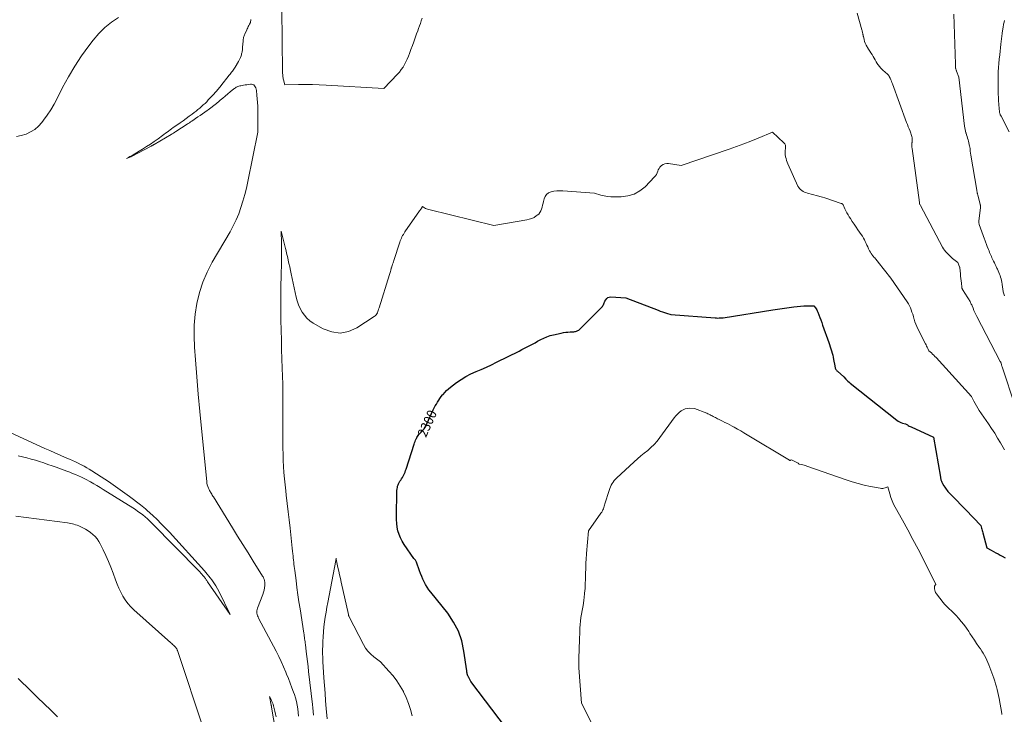
# Model space of a CAD drawing. Units: feet. Extents: x 1199172 to 1204172, y 7076370 to 7083870.
# Drawn here: x 1201140 to 1202154, y 7079263 to 7079979 of the extents above; entities that cross this region are included whole.
import ezdxf
from ezdxf.enums import TextEntityAlignment as Align

# ---------------------------------------------------------------- set-up
doc = ezdxf.new("R2010")
doc.units = ezdxf.units.FT
doc.header["$MEASUREMENT"] = 0
doc.layers.add('Level 44', color=7, linetype='Continuous', lineweight=0)
doc.layers.add('Level 45', color=7, linetype='Continuous', lineweight=0)
doc.styles.add('Style-ENGINEERING', font='ENGINEERING.shx')

msp = doc.modelspace()

# ---------------------------------------------------------------- linework, layer by layer
at = {"layer": 'Level 44', "color": 32, "linetype": 'Continuous', "lineweight": 30, "elevation": 2300, "flags": 128}
msp.add_lwpolyline([(1201641.21, 7079248.98), (1201604.56, 7079297.25), (1201602.57, 7079301.22), (1201602.34, 7079301.67), (1201602.11, 7079302.11), (1201601.87, 7079302.55), (1201601.63, 7079302.99), (1201601.4, 7079303.43), (1201601.21, 7079303.89), (1201601.07, 7079304.36), (1201600.96, 7079304.85), (1201600.87, 7079305.29), (1201600.75, 7079306.01), (1201600.63, 7079306.73), (1201600.52, 7079307.45), (1201600.41, 7079308.17), (1201597.56, 7079328.53), (1201595.2, 7079339.07), (1201591.78, 7079349.16), (1201586.79, 7079358.57), (1201580.75, 7079367.53), (1201563.29, 7079389.36), (1201561.42, 7079391.86), (1201559.66, 7079394.44), (1201558.08, 7079397.13), (1201556.62, 7079399.89), (1201555.29, 7079402.73), (1201554.03, 7079405.6), (1201552.87, 7079408.51), (1201551.78, 7079411.45), (1201548.65, 7079420.37), (1201548.35, 7079421.1), (1201547.99, 7079421.79), (1201547.54, 7079422.42), (1201547.04, 7079423.03), (1201545.96, 7079424.19), (1201535.86, 7079438.45), (1201533.8, 7079441.76), (1201532.01, 7079445.18), (1201530.63, 7079448.79), (1201529.52, 7079452.52), (1201528.77, 7079456.36), (1201528.22, 7079460.22), (1201527.96, 7079464.11), (1201527.89, 7079468.02), (1201528.4, 7079492.85), (1201528.49, 7079494.27), (1201528.64, 7079495.68), (1201528.91, 7079497.08), (1201529.24, 7079498.46), (1201529.7, 7079499.81), (1201530.23, 7079501.12), (1201530.89, 7079502.37), (1201531.63, 7079503.58), (1201532.48, 7079504.83), (1201533.33, 7079506.15), (1201534.15, 7079507.5), (1201534.91, 7079508.87), (1201535.64, 7079510.27), (1201536.3, 7079511.7), (1201536.92, 7079513.15), (1201537.48, 7079514.62), (1201537.99, 7079516.11), (1201546.24, 7079541.74), (1201546.71, 7079543.13), (1201547.21, 7079544.51), (1201547.74, 7079545.88), (1201548.29, 7079547.24), (1201548.5, 7079547.73), (1201549.03, 7079548.8), (1201549.61, 7079549.83), (1201550.3, 7079550.81), (1201551.06, 7079551.73), (1201551.86, 7079552.63), (1201552.67, 7079553.52), (1201553.48, 7079554.41), (1201554.29, 7079555.3), (1201555.25, 7079556.35), (1201556.46, 7079557.82), (1201557.58, 7079559.35), (1201558.54, 7079560.98), (1201559.41, 7079562.67), (1201565.95, 7079577.13), (1201566.93, 7079579.2), (1201567.97, 7079581.25), (1201569.08, 7079583.25), (1201570.24, 7079585.23), (1201571.48, 7079587.16), (1201572.77, 7079589.05), (1201574.15, 7079590.88), (1201575.58, 7079592.67), (1201576.03, 7079593.2), (1201577.79, 7079595.16), (1201579.63, 7079597.04), (1201581.59, 7079598.8), (1201583.63, 7079600.47), (1201589.91, 7079605.3), (1201594.65, 7079608.64), (1201599.54, 7079611.7), (1201604.67, 7079614.36), (1201609.95, 7079616.74), (1201615.33, 7079618.98), (1201620.67, 7079621.29), (1201625.95, 7079623.74), (1201631.19, 7079626.26), (1201654.48, 7079637.82), (1201657.23, 7079639.3), (1201658.61, 7079640.04), (1201659.99, 7079640.77), (1201661.37, 7079641.5), (1201662.76, 7079642.23), (1201665.38, 7079643.61), (1201668.07, 7079645.03), (1201670.76, 7079646.46), (1201673.44, 7079647.91), (1201676.11, 7079649.38), (1201676.82, 7079649.77), (1201679.89, 7079651.3), (1201683.03, 7079652.64), (1201686.28, 7079653.72), (1201689.59, 7079654.62), (1201697.74, 7079656.46), (1201700.03, 7079656.91), (1201702.33, 7079657.27), (1201704.65, 7079657.49), (1201706.98, 7079657.62), (1201709.86, 7079657.7), (1201710.75, 7079657.76), (1201711.64, 7079657.86), (1201712.51, 7079658.03), (1201713.38, 7079658.25), (1201714.2, 7079658.56), (1201714.99, 7079658.94), (1201715.7, 7079659.44), (1201716.37, 7079660.01), (1201738.91, 7079682.31), (1201739.57, 7079683.05), (1201740.17, 7079683.83), (1201740.67, 7079684.67), (1201741.11, 7079685.56), (1201741.5, 7079686.48), (1201741.91, 7079687.39), (1201742.34, 7079688.29), (1201742.78, 7079689.19), (1201743.54, 7079690.7), (1201744.55, 7079692.02), (1201745.75, 7079693.02), (1201747.22, 7079693.53), (1201748.88, 7079693.71), (1201764.24, 7079692.54), (1201797.68, 7079679.88), (1201799.78, 7079679.11), (1201801.89, 7079678.36), (1201804.02, 7079677.67), (1201806.15, 7079677), (1201810.44, 7079675.7), (1201856.4, 7079672.04), (1201857.77, 7079671.96), (1201859.15, 7079671.92), (1201860.52, 7079671.95), (1201861.89, 7079672.03), (1201864.63, 7079672.24), (1201915.8, 7079680.26), (1201920.53, 7079680.99), (1201925.26, 7079681.71), (1201930, 7079682.41), (1201934.74, 7079683.09), (1201937.39, 7079683.47), (1201940.81, 7079683.89), (1201944.23, 7079684.2), (1201947.66, 7079684.38), (1201951.1, 7079684.46), (1201957.99, 7079684.47), (1201959.5, 7079682.46), (1201960.2, 7079681.42), (1201960.85, 7079680.36), (1201961.41, 7079679.24), (1201961.91, 7079678.1), (1201963.02, 7079675.21), (1201964.02, 7079672.59), (1201965.01, 7079669.96), (1201965.98, 7079667.32), (1201966.93, 7079664.69), (1201973.36, 7079646.67), (1201974.11, 7079644.52), (1201974.84, 7079642.36), (1201975.54, 7079640.2), (1201976.21, 7079638.02), (1201976.83, 7079635.83), (1201977.39, 7079633.63), (1201977.87, 7079631.41), (1201978.28, 7079629.18), (1201979.36, 7079622.73), (1201979.53, 7079621.94), (1201979.73, 7079621.15), (1201979.99, 7079620.38), (1201980.29, 7079619.63), (1201980.67, 7079618.91), (1201981.1, 7079618.24), (1201981.61, 7079617.62), (1201982.18, 7079617.05), (1201988.71, 7079611.25), (1201990.87, 7079609.02), (1201991.96, 7079607.92), (1201993.09, 7079606.86), (1201994.25, 7079605.84), (1201995.45, 7079604.85), (1202043.47, 7079566.51), (1202044.79, 7079565.58), (1202046.17, 7079564.77), (1202047.65, 7079564.14), (1202049.18, 7079563.62), (1202052.34, 7079562.77), (1202054.26, 7079561.64), (1202055.23, 7079561.09), (1202056.21, 7079560.56), (1202057.21, 7079560.06), (1202058.21, 7079559.58), (1202081.17, 7079548.99), (1202088.25, 7079507.85), (1202088.41, 7079506.99), (1202088.6, 7079506.14), (1202088.82, 7079505.29), (1202089.06, 7079504.45), (1202089.34, 7079503.62), (1202089.67, 7079502.82), (1202090.05, 7079502.04), (1202090.47, 7079501.27), (1202091.94, 7079498.84), (1202092.69, 7079497.65), (1202093.47, 7079496.48), (1202094.31, 7079495.34), (1202095.17, 7079494.23), (1202096.08, 7079493.15), (1202097.01, 7079492.09), (1202097.97, 7079491.06), (1202098.95, 7079490.04), (1202102.88, 7079486.1), (1202105.83, 7079483.12), (1202108.77, 7079480.13), (1202111.69, 7079477.11), (1202114.59, 7079474.09), (1202129.98, 7079457.94), (1202130.72, 7079455.45), (1202131.08, 7079454.21), (1202131.43, 7079452.96), (1202131.77, 7079451.71), (1202132.09, 7079450.45), (1202136, 7079435.18), (1202140.62, 7079432.54), (1202142.94, 7079431.23), (1202145.27, 7079429.95), (1202147.61, 7079428.7), (1202149.97, 7079427.47), (1202151.84, 7079426.5), (1202155.06, 7079424.69)], dxfattribs=at)
at = {"layer": 'Level 45', "color": 32, "linetype": 'Continuous', "lineweight": 0, "flags": 128}
for points, elevation in [([(1201409.89, 7079990.14), (1201410.7, 7079925.65), (1201410.73, 7079924.78), (1201410.76, 7079923.92), (1201410.82, 7079923.05), (1201410.89, 7079922.18), (1201410.93, 7079921.7), (1201411.06, 7079920.6), (1201411.23, 7079919.51), (1201411.44, 7079918.42), (1201411.69, 7079917.34), (1201412.97, 7079912.3), (1201427.18, 7079912.52), (1201434.29, 7079912.56), (1201441.39, 7079912.49), (1201448.49, 7079912.27), (1201455.59, 7079911.95), (1201514.84, 7079908.6), (1201528.97, 7079923.13), (1201531.06, 7079925.46), (1201533.01, 7079927.89), (1201534.76, 7079930.46), (1201536.38, 7079933.14), (1201537.82, 7079935.92), (1201539.17, 7079938.75), (1201540.39, 7079941.63), (1201541.51, 7079944.56), (1201542.96, 7079948.61), (1201544.41, 7079952.67), (1201545.87, 7079956.73), (1201547.33, 7079960.8), (1201548.8, 7079964.86), (1201549.86, 7079967.78), (1201550.8, 7079970.38), (1201551.73, 7079972.98), (1201552.64, 7079975.59), (1201553.55, 7079978.2), (1201554.47, 7079980.81)], 2296), ([(1202002.46, 7079986.02), (1202007.4, 7079968.94), (1202007.62, 7079968.17), (1202007.82, 7079967.4), (1202008.01, 7079966.63), (1202008.19, 7079965.85), (1202008.37, 7079965.05), (1202008.45, 7079964.67), (1202008.52, 7079964.29), (1202008.57, 7079963.9), (1202008.62, 7079963.52), (1202008.67, 7079963.13), (1202008.72, 7079962.75), (1202008.8, 7079962.37), (1202008.89, 7079961.99), (1202009.68, 7079958.84), (1202010.25, 7079956.93), (1202010.94, 7079955.07), (1202011.79, 7079953.27), (1202012.76, 7079951.52), (1202013.24, 7079950.74), (1202014.37, 7079948.91), (1202015.52, 7079947.08), (1202016.69, 7079945.26), (1202017.87, 7079943.45), (1202017.91, 7079943.4), (1202019.06, 7079941.61), (1202020.17, 7079939.8), (1202021.23, 7079937.96), (1202022.27, 7079936.1), (1202023.22, 7079934.33), (1202023.78, 7079933.36), (1202024.39, 7079932.42), (1202025.05, 7079931.53), (1202025.76, 7079930.66), (1202026.52, 7079929.83), (1202027.3, 7079929.02), (1202028.11, 7079928.25), (1202028.94, 7079927.5), (1202033.81, 7079923.3), (1202034.52, 7079922.55), (1202034.85, 7079922.17), (1202035.16, 7079921.76), (1202035.42, 7079921.33), (1202035.65, 7079920.87), (1202036.52, 7079918.96), (1202037.14, 7079917.52), (1202037.75, 7079916.08), (1202038.33, 7079914.63), (1202038.88, 7079913.17), (1202053.51, 7079873.44), (1202054.35, 7079871.2), (1202055.21, 7079868.97), (1202056.09, 7079866.75), (1202056.99, 7079864.53), (1202057.88, 7079862.36), (1202058.29, 7079861.22), (1202058.63, 7079860.06), (1202058.87, 7079858.88), (1202059.03, 7079857.68), (1202059.11, 7079856.46), (1202059.14, 7079855.24), (1202059.11, 7079854.03), (1202059.04, 7079852.81), (1202059, 7079852.32), (1202058.91, 7079850.86), (1202058.9, 7079849.4), (1202058.98, 7079847.95), (1202059.13, 7079846.49), (1202066.57, 7079791.08), (1202066.59, 7079790.92), (1202066.62, 7079790.75), (1202066.65, 7079790.59), (1202066.68, 7079790.43), (1202066.71, 7079790.32), (1202066.73, 7079790.21), (1202066.75, 7079790.11), (1202066.78, 7079790), (1202066.8, 7079789.9), (1202066.82, 7079789.82), (1202066.83, 7079789.75), (1202066.84, 7079789.69), (1202066.85, 7079789.62), (1202066.86, 7079789.55), (1202066.86, 7079789.46), (1202066.86, 7079789.44), (1202066.87, 7079789.41), (1202066.87, 7079789.39), (1202066.88, 7079789.36), (1202066.91, 7079789.27), (1202066.92, 7079789.24), (1202066.93, 7079789.22), (1202066.94, 7079789.2), (1202066.95, 7079789.18), (1202067.83, 7079787.92), (1202090.5, 7079745.08), (1202091.49, 7079743.37), (1202092.57, 7079741.73), (1202093.78, 7079740.17), (1202095.07, 7079738.68), (1202096.46, 7079737.26), (1202097.88, 7079735.88), (1202099.36, 7079734.57), (1202100.88, 7079733.29), (1202106.23, 7079728.98), (1202107.97, 7079724.71), (1202108.01, 7079724.59), (1202108.06, 7079724.46), (1202108.1, 7079724.34), (1202108.13, 7079724.21), (1202108.16, 7079724.08), (1202108.19, 7079723.95), (1202108.21, 7079723.82), (1202108.23, 7079723.69), (1202108.88, 7079717.56), (1202109.13, 7079715.1), (1202109.39, 7079712.64), (1202109.65, 7079710.18), (1202109.9, 7079707.72), (1202110.33, 7079703.61), (1202110.39, 7079703.21), (1202110.47, 7079702.82), (1202110.59, 7079702.44), (1202110.73, 7079702.06), (1202110.9, 7079701.69), (1202111.08, 7079701.33), (1202111.28, 7079700.98), (1202111.5, 7079700.64), (1202111.63, 7079700.44), (1202111.92, 7079700.01), (1202112.21, 7079699.57), (1202112.49, 7079699.13), (1202112.77, 7079698.68), (1202117.27, 7079691.55), (1202117.79, 7079690.7), (1202118.29, 7079689.83), (1202118.76, 7079688.95), (1202119.21, 7079688.06), (1202119.64, 7079687.16), (1202120.07, 7079686.25), (1202120.47, 7079685.34), (1202120.87, 7079684.42), (1202121.92, 7079681.95), (1202122.86, 7079679.81), (1202123.83, 7079677.68), (1202124.85, 7079675.58), (1202125.9, 7079673.49), (1202149.87, 7079627.25), (1202149.88, 7079627.24), (1202149.89, 7079627.22), (1202149.9, 7079627.2), (1202149.91, 7079627.18), (1202149.98, 7079627.08), (1202150.36, 7079626.41), (1202150.45, 7079626.24), (1202150.53, 7079626.07), (1202150.6, 7079625.9), (1202150.66, 7079625.72), (1202150.71, 7079625.55), (1202150.76, 7079625.37), (1202150.81, 7079625.19), (1202150.85, 7079625), (1202151.06, 7079624.08), (1202151.22, 7079623.43), (1202151.39, 7079622.79), (1202151.58, 7079622.16), (1202151.78, 7079621.53), (1202165.3, 7079581.21)], 2296), ([(1202101.96, 7079985.05), (1202103.79, 7079933.38), (1202103.8, 7079933.01), (1202103.81, 7079932.64), (1202103.82, 7079932.28), (1202103.82, 7079931.91), (1202103.83, 7079931.54), (1202103.83, 7079931.18), (1202103.84, 7079930.81), (1202103.85, 7079930.45), (1202103.86, 7079929.78), (1202103.87, 7079929.61), (1202103.89, 7079929.44), (1202103.92, 7079929.27), (1202103.95, 7079929.11), (1202103.99, 7079928.94), (1202104.04, 7079928.78), (1202104.09, 7079928.62), (1202104.15, 7079928.46), (1202104.45, 7079927.65), (1202104.5, 7079927.52), (1202104.56, 7079927.38), (1202104.62, 7079927.25), (1202104.67, 7079927.11), (1202104.72, 7079927), (1202104.76, 7079926.92), (1202104.8, 7079926.84), (1202104.83, 7079926.77), (1202104.87, 7079926.69), (1202104.9, 7079926.61), (1202104.94, 7079926.53), (1202104.97, 7079926.45), (1202105, 7079926.37), (1202107.42, 7079920.15), (1202113.1, 7079869.8), (1202113.36, 7079867.98), (1202113.69, 7079866.17), (1202114.12, 7079864.39), (1202114.62, 7079862.61), (1202114.66, 7079862.46), (1202115.19, 7079860.78), (1202115.72, 7079859.09), (1202116.25, 7079857.41), (1202116.79, 7079855.73), (1202117.28, 7079854.04), (1202117.71, 7079852.33), (1202118.06, 7079850.61), (1202118.36, 7079848.87), (1202118.45, 7079848.2), (1202118.76, 7079846.12), (1202119.07, 7079844.05), (1202119.39, 7079841.97), (1202119.73, 7079839.89), (1202125.66, 7079803.71), (1202125.76, 7079803.13), (1202125.86, 7079802.55), (1202125.97, 7079801.98), (1202126.08, 7079801.4), (1202126.16, 7079800.98), (1202126.24, 7079800.62), (1202126.33, 7079800.25), (1202126.45, 7079799.9), (1202126.57, 7079799.54), (1202126.83, 7079798.84), (1202129.32, 7079788.75), (1202129.37, 7079788.55), (1202129.42, 7079788.35), (1202129.47, 7079788.15), (1202129.52, 7079787.95), (1202129.56, 7079787.74), (1202129.6, 7079787.54), (1202129.63, 7079787.33), (1202129.65, 7079787.12), (1202129.66, 7079786.91), (1202129.67, 7079786.6), (1202129.67, 7079786.28), (1202129.65, 7079785.97), (1202129.62, 7079785.66), (1202127.9, 7079771.67), (1202127.87, 7079771.25), (1202127.85, 7079770.82), (1202127.87, 7079770.39), (1202127.92, 7079769.96), (1202127.99, 7079769.53), (1202128.08, 7079769.11), (1202128.19, 7079768.7), (1202128.33, 7079768.29), (1202133.74, 7079753.3), (1202134.09, 7079752.35), (1202134.44, 7079751.4), (1202134.8, 7079750.45), (1202135.15, 7079749.5), (1202135.52, 7079748.56), (1202135.88, 7079747.61), (1202136.24, 7079746.66), (1202136.6, 7079745.72), (1202137.86, 7079742.43), (1202138.42, 7079740.99), (1202138.99, 7079739.56), (1202139.57, 7079738.13), (1202140.16, 7079736.71), (1202140.77, 7079735.29), (1202141.4, 7079733.89), (1202142.05, 7079732.49), (1202142.72, 7079731.1), (1202143.08, 7079730.38), (1202143.93, 7079728.64), (1202144.79, 7079726.9), (1202145.63, 7079725.15), (1202146.48, 7079723.4), (1202147.11, 7079722.09), (1202147.84, 7079720.48), (1202148.54, 7079718.87), (1202149.18, 7079717.23), (1202149.78, 7079715.57), (1202150.32, 7079713.89), (1202150.79, 7079712.2), (1202151.19, 7079710.48), (1202151.53, 7079708.76), (1202151.84, 7079706.93), (1202152.02, 7079705.76), (1202152.19, 7079704.59), (1202152.33, 7079703.41), (1202152.45, 7079702.23), (1202152.47, 7079702.04), (1202152.59, 7079700.96), (1202152.75, 7079699.88), (1202152.95, 7079698.82), (1202153.18, 7079697.75), (1202153.48, 7079696.71), (1202153.84, 7079695.69), (1202154.27, 7079694.69)], 2294), ([(1201136.53, 7079858.99), (1201141.56, 7079860.04), (1201146.54, 7079861.52), (1201151.2, 7079863.7), (1201155.51, 7079866.34), (1201159.31, 7079869.68), (1201162.77, 7079873.48), (1201164.49, 7079875.73), (1201168.38, 7079881.12), (1201172.05, 7079886.65), (1201175.41, 7079892.38), (1201178.55, 7079898.24), (1201184.14, 7079909.37), (1201190.15, 7079920.55), (1201196.56, 7079931.47), (1201203.58, 7079942.02), (1201211.01, 7079952.31), (1201215.58, 7079958.28), (1201221.37, 7079965.02), (1201227.6, 7079971.26), (1201234.48, 7079976.77), (1201241.81, 7079981.79)], 2294), ([(1201427.16, 7079261.46), (1201426.87, 7079265.3), (1201426.47, 7079269.12), (1201425.86, 7079272.92), (1201425.08, 7079276.67), (1201424.05, 7079280.36), (1201422.86, 7079284.01), (1201422.07, 7079286.2), (1201420.32, 7079290.9), (1201418.55, 7079295.59), (1201416.73, 7079300.26), (1201414.87, 7079304.92), (1201414.12, 7079306.76), (1201411.78, 7079312.29), (1201409.34, 7079317.77), (1201406.73, 7079323.17), (1201404.01, 7079328.52), (1201386.02, 7079362.68), (1201385.46, 7079363.87), (1201384.98, 7079365.09), (1201384.62, 7079366.35), (1201384.33, 7079367.64), (1201384.22, 7079368.94), (1201384.24, 7079370.22), (1201384.47, 7079371.48), (1201384.85, 7079372.73), (1201390.43, 7079387.01), (1201391.16, 7079389.22), (1201391.74, 7079391.46), (1201392.08, 7079393.75), (1201392.26, 7079396.08), (1201392.34, 7079398.9), (1201392.31, 7079399.83), (1201392.22, 7079400.74), (1201392.03, 7079401.64), (1201391.78, 7079402.53), (1201391.44, 7079403.4), (1201391.07, 7079404.25), (1201390.64, 7079405.07), (1201390.18, 7079405.88), (1201380.45, 7079421.42), (1201375.1, 7079429.98), (1201369.76, 7079438.56), (1201364.44, 7079447.14), (1201359.13, 7079455.73), (1201339.54, 7079487.49), (1201338.95, 7079488.44), (1201338.35, 7079489.4), (1201337.75, 7079490.35), (1201337.15, 7079491.3), (1201336.56, 7079492.25), (1201336, 7079493.22), (1201335.49, 7079494.22), (1201334.99, 7079495.23), (1201334.42, 7079496.48), (1201333.74, 7079498.15), (1201333.19, 7079499.86), (1201332.81, 7079501.61), (1201332.54, 7079503.39), (1201327.16, 7079557.86), (1201325.46, 7079575.63), (1201323.84, 7079593.4), (1201322.33, 7079611.18), (1201320.89, 7079628.97), (1201319.91, 7079641.73), (1201319.49, 7079653.12), (1201319.68, 7079664.47), (1201320.78, 7079675.77), (1201322.49, 7079687.04), (1201325.21, 7079698.07), (1201328.63, 7079708.84), (1201333.13, 7079719.21), (1201338.33, 7079729.31), (1201356.61, 7079760.79), (1201359.88, 7079766.86), (1201362.89, 7079773.05), (1201365.5, 7079779.42), (1201367.84, 7079785.91), (1201369.87, 7079792.51), (1201371.74, 7079799.16), (1201373.39, 7079805.87), (1201374.89, 7079812.61), (1201385.26, 7079863.39), (1201385.12, 7079886.59), (1201385.05, 7079890.37), (1201384.9, 7079894.14), (1201384.63, 7079897.91), (1201384.3, 7079901.67), (1201383.79, 7079906.53), (1201383.55, 7079907.82), (1201383.17, 7079909.06), (1201382.59, 7079910.21), (1201381.88, 7079911.32), (1201380.98, 7079912.15), (1201379.98, 7079912.75), (1201378.84, 7079913), (1201377.6, 7079913.02), (1201375.41, 7079912.67), (1201373.78, 7079912.4), (1201372.16, 7079912.13), (1201370.53, 7079911.84), (1201368.91, 7079911.54), (1201367.64, 7079911.29), (1201366.66, 7079911.07), (1201365.7, 7079910.81), (1201364.76, 7079910.49), (1201363.83, 7079910.12), (1201362.94, 7079909.68), (1201362.07, 7079909.2), (1201361.25, 7079908.64), (1201360.45, 7079908.04), (1201356.8, 7079905.03), (1201354.21, 7079902.88), (1201351.62, 7079900.72), (1201349.05, 7079898.55), (1201346.48, 7079896.37), (1201345.3, 7079895.36), (1201342.55, 7079893.08), (1201339.76, 7079890.84), (1201336.91, 7079888.68), (1201334.03, 7079886.57), (1201332.92, 7079885.78), (1201330.56, 7079884.11), (1201328.18, 7079882.44), (1201325.8, 7079880.78), (1201323.41, 7079879.14), (1201317.19, 7079874.87), (1201315.99, 7079874.06), (1201314.79, 7079873.25), (1201313.58, 7079872.45), (1201312.37, 7079871.65), (1201300.8, 7079864.11), (1201299.57, 7079863.32), (1201298.34, 7079862.55), (1201297.1, 7079861.79), (1201295.85, 7079861.05), (1201278.53, 7079850.92), (1201278.12, 7079850.68), (1201277.7, 7079850.44), (1201277.28, 7079850.2), (1201276.86, 7079849.96), (1201276.62, 7079849.83), (1201276.32, 7079849.66), (1201276.02, 7079849.5), (1201275.72, 7079849.34), (1201275.42, 7079849.18), (1201255.09, 7079838.45), (1201254.94, 7079838.37), (1201254.78, 7079838.29), (1201254.62, 7079838.22), (1201254.46, 7079838.15), (1201250.03, 7079836.25), (1201252.35, 7079837.56), (1201253.51, 7079838.22), (1201254.67, 7079838.89), (1201255.82, 7079839.57), (1201256.96, 7079840.25), (1201266.56, 7079846.01), (1201270.61, 7079848.52), (1201274.62, 7079851.11), (1201278.55, 7079853.81), (1201282.43, 7079856.59), (1201286.92, 7079859.91), (1201288.51, 7079861.09), (1201290.1, 7079862.27), (1201291.69, 7079863.46), (1201293.27, 7079864.65), (1201294.86, 7079865.84), (1201296.45, 7079867.01), (1201298.06, 7079868.17), (1201299.68, 7079869.32), (1201305.05, 7079873.09), (1201308.17, 7079875.3), (1201311.29, 7079877.53), (1201314.38, 7079879.79), (1201317.46, 7079882.06), (1201319.7, 7079883.72), (1201321.64, 7079885.2), (1201323.55, 7079886.71), (1201325.41, 7079888.26), (1201327.26, 7079889.86), (1201329.05, 7079891.5), (1201330.82, 7079893.17), (1201332.54, 7079894.89), (1201334.23, 7079896.64), (1201340.09, 7079902.88), (1201341.02, 7079903.89), (1201341.93, 7079904.9), (1201342.83, 7079905.94), (1201343.7, 7079906.99), (1201344.57, 7079908.05), (1201345.43, 7079909.11), (1201346.29, 7079910.17), (1201347.15, 7079911.24), (1201355.77, 7079922.06), (1201356.59, 7079923.09), (1201357.41, 7079924.12), (1201358.23, 7079925.16), (1201359.05, 7079926.2), (1201359.85, 7079927.25), (1201360.62, 7079928.32), (1201361.34, 7079929.42), (1201362.03, 7079930.54), (1201365.38, 7079936.19), (1201366.14, 7079937.59), (1201366.84, 7079939.02), (1201367.42, 7079940.5), (1201367.94, 7079942), (1201368.27, 7079943.08), (1201368.54, 7079944.08), (1201368.79, 7079945.08), (1201368.98, 7079946.09), (1201369.13, 7079947.11), (1201369.26, 7079948.14), (1201369.37, 7079949.17), (1201369.47, 7079950.2), (1201369.55, 7079951.23), (1201370.02, 7079957.42), (1201370.11, 7079958.33), (1201370.22, 7079959.23), (1201370.37, 7079960.13), (1201370.55, 7079961.03), (1201370.77, 7079961.91), (1201371.03, 7079962.78), (1201371.34, 7079963.63), (1201371.7, 7079964.47), (1201373.76, 7079968.97), (1201374.28, 7079970.06), (1201374.81, 7079971.14), (1201375.36, 7079972.21), (1201375.93, 7079973.27), (1201376.73, 7079974.71), (1201376.91, 7079975.04), (1201377.08, 7079975.38), (1201377.25, 7079975.72), (1201377.4, 7079976.06), (1201377.54, 7079976.41), (1201377.65, 7079976.77), (1201377.74, 7079977.13), (1201377.8, 7079977.5), (1201377.94, 7079978.63), (1201378.04, 7079979.57)], 2296), ([(1202154.23, 7079978.57), (1202153.82, 7079976.77), (1202153.59, 7079975.71), (1202153.36, 7079974.66), (1202153.15, 7079973.6), (1202152.96, 7079972.53), (1202152.78, 7079971.47), (1202152.61, 7079970.4), (1202152.45, 7079969.33), (1202152.31, 7079968.26), (1202151.91, 7079965.01), (1202151.58, 7079962.31), (1202151.26, 7079959.61), (1202150.95, 7079956.91), (1202150.64, 7079954.2), (1202149.39, 7079943.14), (1202148.93, 7079938.76), (1202148.53, 7079934.38), (1202148.2, 7079929.99), (1202147.92, 7079925.59), (1202147.73, 7079921.19), (1202147.63, 7079916.8), (1202147.64, 7079912.4), (1202147.73, 7079908.01), (1202147.8, 7079905.99), (1202147.93, 7079902.6), (1202148.08, 7079899.22), (1202148.27, 7079895.84), (1202148.47, 7079892.46), (1202148.79, 7079887.57), (1202148.87, 7079886.64), (1202148.97, 7079885.7), (1202149.1, 7079884.78), (1202149.26, 7079883.85), (1202149.38, 7079883.19), (1202149.52, 7079882.61), (1202149.69, 7079882.04), (1202149.92, 7079881.48), (1202150.19, 7079880.95), (1202150.77, 7079879.89), (1202159.22, 7079863.67)], 2292), ([(1201442.67, 7079262.58), (1201442.27, 7079266.27), (1201441.86, 7079269.95), (1201441.44, 7079273.63), (1201437.56, 7079307.74), (1201436.97, 7079312.83), (1201436.37, 7079317.91), (1201435.75, 7079322.99), (1201435.13, 7079328.07), (1201434.23, 7079335.25), (1201434.04, 7079336.74), (1201433.85, 7079338.23), (1201433.64, 7079339.72), (1201433.43, 7079341.21), (1201433.22, 7079342.69), (1201433, 7079344.18), (1201432.78, 7079345.66), (1201432.55, 7079347.14), (1201428.69, 7079372.22), (1201427.59, 7079379.49), (1201426.53, 7079386.76), (1201425.51, 7079394.04), (1201424.53, 7079401.33), (1201423.18, 7079411.55), (1201422.9, 7079413.73), (1201422.64, 7079415.91), (1201422.4, 7079418.09), (1201422.17, 7079420.27), (1201421.95, 7079422.46), (1201421.73, 7079424.64), (1201421.51, 7079426.83), (1201421.29, 7079429.01), (1201421.05, 7079431.46), (1201420.71, 7079434.86), (1201420.35, 7079438.27), (1201419.98, 7079441.67), (1201419.59, 7079445.07), (1201418.42, 7079455.25), (1201417.43, 7079463.74), (1201416.45, 7079472.23), (1201415.45, 7079480.72), (1201414.46, 7079489.21), (1201413.94, 7079493.67), (1201413.25, 7079499.96), (1201412.65, 7079506.26), (1201412.15, 7079512.57), (1201411.73, 7079518.88), (1201411.42, 7079525.2), (1201411.18, 7079531.52), (1201411.06, 7079537.85), (1201411.01, 7079544.18), (1201411.02, 7079592.43), (1201411.02, 7079593.83), (1201411.02, 7079595.24), (1201411.01, 7079596.65), (1201411.01, 7079598.06), (1201410.99, 7079599.47), (1201410.97, 7079600.87), (1201410.94, 7079602.28), (1201410.89, 7079603.69), (1201410.34, 7079620.24), (1201410.02, 7079629.92), (1201409.72, 7079639.6), (1201409.43, 7079649.28), (1201409.16, 7079658.96), (1201409.15, 7079659.55), (1201408.95, 7079669.53), (1201408.84, 7079679.5), (1201408.87, 7079689.48), (1201408.99, 7079699.46), (1201409.4, 7079720.55), (1201409.46, 7079724.12), (1201409.53, 7079727.69), (1201409.59, 7079731.27), (1201409.65, 7079734.84), (1201409.68, 7079738.41), (1201409.69, 7079741.98), (1201409.66, 7079745.55), (1201409.6, 7079749.13), (1201409.32, 7079761.31), (1201413.71, 7079743.47), (1201414.3, 7079741.07), (1201414.87, 7079738.66), (1201415.43, 7079736.25), (1201415.98, 7079733.84), (1201416.49, 7079731.59), (1201417.28, 7079728.05), (1201418.06, 7079724.51), (1201418.83, 7079720.96), (1201419.6, 7079717.42), (1201424.75, 7079693.47), (1201425.82, 7079689.45), (1201427.15, 7079685.53), (1201428.85, 7079681.75), (1201430.79, 7079678.07), (1201433.17, 7079674.71), (1201435.83, 7079671.64), (1201438.94, 7079669.01), (1201442.34, 7079666.69), (1201452.63, 7079660.78), (1201461.36, 7079657.61), (1201470.03, 7079656.38), (1201478.63, 7079658.07), (1201487.18, 7079661.7), (1201505.12, 7079673.34), (1201506.14, 7079674.15), (1201507.03, 7079675.05), (1201507.73, 7079676.11), (1201508.31, 7079677.27), (1201508.78, 7079678.51), (1201509.23, 7079679.76), (1201509.65, 7079681.02), (1201510.06, 7079682.29), (1201520.84, 7079716.91), (1201521.15, 7079717.94), (1201521.46, 7079718.98), (1201521.76, 7079720.02), (1201522.06, 7079721.07), (1201522.59, 7079722.99), (1201522.61, 7079723.07), (1201522.64, 7079723.15), (1201522.66, 7079723.23), (1201522.68, 7079723.32), (1201522.71, 7079723.4), (1201522.73, 7079723.48), (1201522.76, 7079723.55), (1201522.78, 7079723.63), (1201523.59, 7079726.07), (1201524.01, 7079727.36), (1201524.44, 7079728.66), (1201524.87, 7079729.95), (1201525.3, 7079731.25), (1201531.47, 7079749.98), (1201531.96, 7079751.38), (1201532.49, 7079752.77), (1201533.07, 7079754.13), (1201533.69, 7079755.49), (1201534.37, 7079756.81), (1201535.09, 7079758.11), (1201535.87, 7079759.37), (1201536.69, 7079760.61), (1201551.81, 7079782.29), (1201552.32, 7079783.03), (1201552.83, 7079783.77), (1201553.34, 7079784.51), (1201553.85, 7079785.25), (1201554.86, 7079786.74), (1201556.88, 7079785.47), (1201557.92, 7079784.89), (1201558.98, 7079784.37), (1201560.09, 7079783.97), (1201561.23, 7079783.63), (1201628.46, 7079767.27), (1201662.23, 7079773.05), (1201664.82, 7079773.68), (1201667.33, 7079774.52), (1201669.7, 7079775.68), (1201671.98, 7079777.06), (1201673.02, 7079777.78), (1201674.53, 7079779.1), (1201675.83, 7079780.57), (1201676.79, 7079782.28), (1201677.53, 7079784.14), (1201678.07, 7079786.14), (1201678.59, 7079788.14), (1201679.07, 7079790.15), (1201679.53, 7079792.17), (1201680.07, 7079794.63), (1201681.13, 7079797.19), (1201682.62, 7079799.34), (1201684.75, 7079800.85), (1201687.29, 7079801.95), (1201690.27, 7079802.5), (1201693.25, 7079802.87), (1201696.26, 7079802.96), (1201699.28, 7079802.88), (1201731.96, 7079800.46), (1201738.6, 7079798.54), (1201741.94, 7079797.73), (1201745.31, 7079797.11), (1201748.72, 7079796.8), (1201752.16, 7079796.69), (1201759.61, 7079796.78), (1201766.44, 7079797.69), (1201772.85, 7079799.58), (1201778.64, 7079802.92), (1201784.01, 7079807.23), (1201793.84, 7079817.28), (1201794.92, 7079818.59), (1201795.86, 7079819.98), (1201796.57, 7079821.5), (1201797.13, 7079823.1), (1201797.71, 7079824.69), (1201798.45, 7079826.17), (1201799.45, 7079827.5), (1201800.62, 7079828.72), (1201801.12, 7079829.15), (1201802.76, 7079830.21), (1201804.48, 7079830.95), (1201806.34, 7079831.21), (1201808.29, 7079831.15), (1201821.1, 7079828.96), (1201870.61, 7079845.95), (1201878.15, 7079848.61), (1201885.65, 7079851.36), (1201893.11, 7079854.25), (1201900.52, 7079857.23), (1201915.31, 7079863.32), (1201927.12, 7079852.46), (1201927.63, 7079851.9), (1201928.06, 7079851.3), (1201928.38, 7079850.63), (1201928.63, 7079849.92), (1201928.77, 7079849.17), (1201928.84, 7079848.42), (1201928.83, 7079847.66), (1201928.76, 7079846.9), (1201928.63, 7079846.1), (1201928.52, 7079845.38), (1201928.43, 7079844.65), (1201928.35, 7079843.93), (1201928.28, 7079843.2), (1201928.25, 7079842.48), (1201928.26, 7079841.75), (1201928.32, 7079841.03), (1201928.43, 7079840.31), (1201928.84, 7079838.06), (1201929.24, 7079836.23), (1201929.73, 7079834.43), (1201930.36, 7079832.68), (1201931.06, 7079830.95), (1201941.52, 7079807.92), (1201942.28, 7079806.56), (1201943.18, 7079805.32), (1201944.27, 7079804.24), (1201945.49, 7079803.27), (1201946.85, 7079802.46), (1201948.25, 7079801.75), (1201949.72, 7079801.18), (1201951.23, 7079800.7), (1201961.65, 7079797.94), (1201962.94, 7079797.6), (1201964.23, 7079797.25), (1201965.51, 7079796.91), (1201966.8, 7079796.57), (1201969.37, 7079795.88), (1201986.18, 7079790.08), (1201986.43, 7079789.99), (1201986.67, 7079789.89), (1201986.91, 7079789.78), (1201987.14, 7079789.66), (1201987.18, 7079789.64), (1201987.38, 7079789.52), (1201987.57, 7079789.38), (1201987.73, 7079789.22), (1201987.89, 7079789.04), (1201988.17, 7079788.66), (1201989.98, 7079784.4), (1201990.94, 7079782.3), (1201991.97, 7079780.23), (1201993.11, 7079778.23), (1201994.32, 7079776.26), (1201995.57, 7079774.33), (1201997.48, 7079771.43), (1201999.4, 7079768.55), (1202001.35, 7079765.68), (1202003.31, 7079762.83), (1202006.81, 7079757.82), (1202007.93, 7079756.1), (1202008.99, 7079754.36), (1202009.96, 7079752.56), (1202010.87, 7079750.72), (1202010.89, 7079750.68), (1202011.74, 7079748.84), (1202012.59, 7079746.99), (1202013.43, 7079745.15), (1202014.26, 7079743.3), (1202014.65, 7079742.44), (1202015.34, 7079741.05), (1202016.1, 7079739.7), (1202016.96, 7079738.41), (1202017.89, 7079737.17), (1202018.45, 7079736.48), (1202019.15, 7079735.61), (1202019.86, 7079734.75), (1202020.58, 7079733.89), (1202021.3, 7079733.04), (1202022.03, 7079732.18), (1202022.74, 7079731.32), (1202023.45, 7079730.46), (1202024.15, 7079729.58), (1202037.33, 7079712.96), (1202054, 7079688.6), (1202055.25, 7079686.61), (1202056.39, 7079684.57), (1202057.37, 7079682.45), (1202058.24, 7079680.28), (1202059, 7079678.05), (1202059.73, 7079675.81), (1202060.4, 7079673.56), (1202061.04, 7079671.29), (1202061.21, 7079670.66), (1202061.98, 7079668.1), (1202062.86, 7079665.58), (1202063.89, 7079663.13), (1202065.03, 7079660.71), (1202072.86, 7079645.4), (1202073.46, 7079644.2), (1202074.06, 7079643.01), (1202074.64, 7079641.81), (1202075.23, 7079640.6), (1202076.38, 7079638.19), (1202078.96, 7079635.92), (1202080.23, 7079634.76), (1202081.48, 7079633.58), (1202082.68, 7079632.36), (1202083.86, 7079631.11), (1202120.39, 7079591.02), (1202122.8, 7079586.08), (1202124.05, 7079583.65), (1202125.38, 7079581.25), (1202126.81, 7079578.92), (1202128.31, 7079576.62), (1202137.76, 7079562.89), (1202141.01, 7079558.04), (1202144.18, 7079553.13), (1202147.22, 7079548.14), (1202150.18, 7079543.1), (1202154.17, 7079536.12)], 2298), ([(1201740.66, 7079231.26), (1201718.47, 7079274.76), (1201715.96, 7079311.21), (1201715.84, 7079313.47), (1201715.77, 7079315.74), (1201715.77, 7079318.01), (1201715.82, 7079320.28), (1201715.9, 7079322.55), (1201715.99, 7079324.82), (1201716.08, 7079327.09), (1201716.17, 7079329.36), (1201716.34, 7079333.47), (1201716.52, 7079337.79), (1201716.68, 7079342.11), (1201716.82, 7079346.43), (1201716.96, 7079350.76), (1201717, 7079352.24), (1201717.2, 7079355.91), (1201717.53, 7079359.56), (1201718.03, 7079363.19), (1201718.66, 7079366.81), (1201719.34, 7079370.42), (1201719.97, 7079374.05), (1201720.51, 7079377.68), (1201721.01, 7079381.33), (1201721.28, 7079383.53), (1201721.81, 7079388.28), (1201722.24, 7079393.04), (1201722.53, 7079397.82), (1201722.73, 7079402.6), (1201723.19, 7079419.6), (1201723.23, 7079420.79), (1201723.29, 7079421.98), (1201723.37, 7079423.17), (1201723.46, 7079424.36), (1201723.56, 7079425.55), (1201723.66, 7079426.74), (1201723.76, 7079427.93), (1201723.85, 7079429.12), (1201725.73, 7079452.71), (1201738.68, 7079470.78), (1201739.4, 7079471.88), (1201740.06, 7079473.01), (1201740.62, 7079474.19), (1201741.11, 7079475.4), (1201741.55, 7079476.64), (1201741.98, 7079477.88), (1201742.39, 7079479.13), (1201742.8, 7079480.39), (1201747.17, 7079494.29), (1201747.79, 7079496.07), (1201748.48, 7079497.81), (1201749.29, 7079499.51), (1201750.16, 7079501.18), (1201751.16, 7079502.76), (1201752.25, 7079504.28), (1201753.48, 7079505.68), (1201754.8, 7079507.01), (1201773.01, 7079523.66), (1201776.4, 7079526.7), (1201779.81, 7079529.69), (1201783.28, 7079532.63), (1201786.78, 7079535.52), (1201790.18, 7079538.5), (1201793.41, 7079541.65), (1201796.38, 7079545.04), (1201799.18, 7079548.6), (1201814.11, 7079569.14), (1201815.67, 7079571.09), (1201817.34, 7079572.93), (1201819.17, 7079574.61), (1201821.11, 7079576.17), (1201821.14, 7079576.19), (1201823.23, 7079577.41), (1201825.41, 7079578.33), (1201827.74, 7079578.79), (1201830.16, 7079578.95), (1201835.15, 7079578.76), (1201847.58, 7079573.68), (1201848.74, 7079573.19), (1201849.89, 7079572.67), (1201851.02, 7079572.12), (1201852.15, 7079571.54), (1201852.19, 7079571.52), (1201853.28, 7079570.94), (1201854.38, 7079570.36), (1201855.47, 7079569.78), (1201856.56, 7079569.2), (1201857.65, 7079568.63), (1201858.75, 7079568.07), (1201859.86, 7079567.52), (1201860.97, 7079566.98), (1201863.82, 7079565.61), (1201866.34, 7079564.37), (1201868.85, 7079563.11), (1201871.34, 7079561.8), (1201873.82, 7079560.46), (1201875.73, 7079559.4), (1201879.14, 7079557.49), (1201882.54, 7079555.56), (1201885.91, 7079553.59), (1201889.28, 7079551.6), (1201932.98, 7079525.33), (1201933.33, 7079525.2), (1201933.68, 7079525.16), (1201934.02, 7079525.23), (1201934.35, 7079525.39), (1201935.02, 7079525.88), (1201941.69, 7079522.3), (1201941.89, 7079522.17), (1201942.07, 7079522.03), (1201942.22, 7079521.86), (1201942.36, 7079521.68), (1201942.62, 7079521.28), (1201945.31, 7079520.76), (1201946.65, 7079520.47), (1201947.98, 7079520.14), (1201949.29, 7079519.75), (1201950.59, 7079519.33), (1201991.19, 7079505.09), (1201997.34, 7079503.08), (1202003.54, 7079501.25), (1202009.81, 7079499.7), (1202016.13, 7079498.32), (1202026.08, 7079496.38), (1202027.46, 7079496.23), (1202028.82, 7079496.23), (1202030.16, 7079496.44), (1202031.49, 7079496.8), (1202034.14, 7079497.76), (1202036.08, 7079490.58), (1202037.18, 7079487.04), (1202038.46, 7079483.57), (1202039.98, 7079480.21), (1202041.68, 7079476.91), (1202049.14, 7079463.66), (1202054.63, 7079453.75), (1202060.02, 7079443.79), (1202065.26, 7079433.75), (1202070.41, 7079423.66), (1202083.69, 7079397.17), (1202082.99, 7079396.55), (1202082.7, 7079396.21), (1202082.47, 7079395.85), (1202082.35, 7079395.44), (1202082.29, 7079395), (1202082.3, 7079392.94), (1202082.45, 7079391.5), (1202082.78, 7079390.12), (1202083.37, 7079388.83), (1202084.15, 7079387.6), (1202091.06, 7079378.78), (1202092.58, 7079376.96), (1202094.16, 7079375.2), (1202095.85, 7079373.54), (1202097.6, 7079371.95), (1202099.37, 7079370.37), (1202101.1, 7079368.75), (1202102.76, 7079367.07), (1202104.38, 7079365.33), (1202106.96, 7079362.46), (1202109.76, 7079359.2), (1202112.45, 7079355.85), (1202114.98, 7079352.38), (1202117.4, 7079348.84), (1202118.75, 7079346.76), (1202121, 7079343.33), (1202123.27, 7079339.92), (1202125.58, 7079336.53), (1202127.9, 7079333.15), (1202129.52, 7079330.83), (1202131, 7079328.6), (1202132.42, 7079326.33), (1202133.75, 7079324), (1202135.01, 7079321.64), (1202136.18, 7079319.22), (1202137.28, 7079316.78), (1202138.3, 7079314.31), (1202139.25, 7079311.8), (1202142.21, 7079303.54), (1202143.21, 7079300.64), (1202144.17, 7079297.73), (1202145.08, 7079294.8), (1202145.93, 7079291.85), (1202146.72, 7079288.89), (1202147.44, 7079285.91), (1202148.08, 7079282.91), (1202148.66, 7079279.9), (1202151.39, 7079264.38), (1202151.5, 7079263.81), (1202151.6, 7079263.25)], 2302), ([(1201130.94, 7079553.44), (1201165.73, 7079537.56), (1201170.98, 7079535.19), (1201176.25, 7079532.84), (1201181.53, 7079530.53), (1201186.82, 7079528.24), (1201191.39, 7079526.29), (1201194.39, 7079524.97), (1201197.37, 7079523.61), (1201200.32, 7079522.18), (1201203.25, 7079520.71), (1201203.76, 7079520.45), (1201206.4, 7079519.04), (1201209.02, 7079517.58), (1201211.58, 7079516.05), (1201214.12, 7079514.47), (1201223.95, 7079508.14), (1201231.33, 7079503.29), (1201238.63, 7079498.33), (1201245.83, 7079493.21), (1201252.96, 7079487.99), (1201264.32, 7079479.49), (1201266.14, 7079478.08), (1201267.93, 7079476.64), (1201269.67, 7079475.14), (1201271.38, 7079473.6), (1201276.95, 7079468.43), (1201281.37, 7079464.22), (1201285.72, 7079459.93), (1201289.94, 7079455.54), (1201294.1, 7079451.07), (1201330.21, 7079411.16), (1201331.71, 7079409.46), (1201333.19, 7079407.74), (1201334.62, 7079405.99), (1201336.04, 7079404.21), (1201337.75, 7079402.01), (1201339.89, 7079399.05), (1201341.91, 7079396.01), (1201343.72, 7079392.85), (1201345.41, 7079389.6), (1201356.56, 7079366.3), (1201333.47, 7079400.09), (1201333.02, 7079400.75), (1201332.57, 7079401.41), (1201332.13, 7079402.07), (1201331.69, 7079402.74), (1201331.24, 7079403.39), (1201330.77, 7079404.04), (1201330.29, 7079404.67), (1201329.78, 7079405.28), (1201328.72, 7079406.55), (1201327.65, 7079407.78), (1201326.57, 7079408.99), (1201325.47, 7079410.18), (1201324.34, 7079411.35), (1201275.94, 7079460.58), (1201273.72, 7079462.76), (1201271.45, 7079464.88), (1201269.1, 7079466.92), (1201266.7, 7079468.91), (1201264.24, 7079470.81), (1201261.73, 7079472.65), (1201259.17, 7079474.41), (1201256.56, 7079476.11), (1201225.91, 7079495.29), (1201222.69, 7079497.28), (1201219.45, 7079499.23), (1201216.18, 7079501.13), (1201212.89, 7079503.01), (1201211.66, 7079503.7), (1201208.95, 7079505.16), (1201206.22, 7079506.57), (1201203.44, 7079507.9), (1201200.64, 7079509.17), (1201200.37, 7079509.29), (1201197.41, 7079510.55), (1201194.43, 7079511.78), (1201191.42, 7079512.95), (1201188.4, 7079514.08), (1201177.58, 7079518.02), (1201173.31, 7079519.55), (1201169.02, 7079521.05), (1201164.72, 7079522.5), (1201160.4, 7079523.92), (1201156.07, 7079525.27), (1201151.71, 7079526.54), (1201147.32, 7079527.71), (1201142.92, 7079528.8), (1201138.46, 7079529.8)], 2296), ([(1201329.66, 7079247.52), (1201302.42, 7079329.16), (1201302.21, 7079329.71), (1201301.98, 7079330.25), (1201301.72, 7079330.77), (1201301.43, 7079331.29), (1201301.11, 7079331.78), (1201300.76, 7079332.25), (1201300.37, 7079332.69), (1201299.96, 7079333.11), (1201299.1, 7079333.94), (1201298.23, 7079334.75), (1201297.36, 7079335.56), (1201296.48, 7079336.36), (1201295.59, 7079337.16), (1201257.5, 7079371.06), (1201254.25, 7079374.27), (1201251.23, 7079377.68), (1201248.58, 7079381.38), (1201246.18, 7079385.27), (1201244.05, 7079389.35), (1201242.05, 7079393.5), (1201240.24, 7079397.72), (1201238.56, 7079402.01), (1201236.05, 7079408.86), (1201233.7, 7079414.96), (1201231.24, 7079421.01), (1201228.59, 7079426.97), (1201225.81, 7079432.89), (1201222.84, 7079439), (1201221.31, 7079441.71), (1201219.59, 7079444.27), (1201217.58, 7079446.62), (1201215.38, 7079448.82), (1201212.95, 7079450.79), (1201210.43, 7079452.62), (1201207.76, 7079454.23), (1201205, 7079455.71), (1201202.37, 7079456.97), (1201200.78, 7079457.67), (1201199.17, 7079458.32), (1201197.52, 7079458.86), (1201195.85, 7079459.34), (1201194.16, 7079459.74), (1201192.45, 7079460.09), (1201190.74, 7079460.39), (1201189.01, 7079460.64), (1201135.88, 7079467.51)], 2294), ([(1201469.39, 7079407.27), (1201468.57, 7079411.05), (1201467.75, 7079414.84), (1201466.33, 7079421.49), (1201466.23, 7079421.95), (1201466.14, 7079422.42), (1201466.05, 7079422.89), (1201465.97, 7079423.37), (1201465.8, 7079424.31), (1201465.43, 7079422.01), (1201465.42, 7079421.89), (1201457.25, 7079378.72), (1201456.35, 7079373.71), (1201455.49, 7079368.7), (1201454.71, 7079363.67), (1201453.98, 7079358.63), (1201453.36, 7079353.58), (1201452.84, 7079348.53), (1201452.46, 7079343.46), (1201452.19, 7079338.38), (1201452.02, 7079334.16), (1201451.93, 7079330.13), (1201451.92, 7079326.1), (1201452.03, 7079322.07), (1201452.23, 7079318.04), (1201453.35, 7079300.95), (1201453.88, 7079293.08), (1201454.45, 7079285.22), (1201455.06, 7079277.37), (1201455.7, 7079269.51), (1201456.61, 7079258.77)], 2298), ([(1201544.22, 7079261.94), (1201542.52, 7079268.31), (1201540.51, 7079274.56), (1201538.03, 7079280.64), (1201535.23, 7079286.61), (1201535.11, 7079286.84), (1201531.91, 7079292.47), (1201528.42, 7079297.89), (1201524.51, 7079303.02), (1201520.31, 7079307.94), (1201511.48, 7079317.49), (1201504.66, 7079322.62), (1201501.47, 7079325.37), (1201498.57, 7079328.37), (1201496.1, 7079331.73), (1201493.93, 7079335.34), (1201479.27, 7079363.82), (1201479.13, 7079364.12), (1201479, 7079364.42), (1201478.89, 7079364.73), (1201478.79, 7079365.05), (1201478.7, 7079365.37), (1201478.62, 7079365.69), (1201478.54, 7079366.01), (1201478.47, 7079366.33), (1201471.05, 7079399.7), (1201470.22, 7079403.48), (1201469.39, 7079407.27)], 2298), ([(1201178.93, 7079261), (1201171.95, 7079267.58), (1201165.01, 7079274.2), (1201158.14, 7079280.9), (1201151.31, 7079287.64), (1201138.43, 7079300.5)], 2292), ([(1201409.48, 7079210.72), (1201399.39, 7079270.82), (1201399.35, 7079271.08), (1201399.3, 7079271.35), (1201399.26, 7079271.61), (1201399.21, 7079271.87), (1201399.16, 7079272.13), (1201399.12, 7079272.39), (1201399.07, 7079272.65), (1201399.02, 7079272.9), (1201397.32, 7079281.75), (1201399.16, 7079278.05), (1201399.8, 7079276.65), (1201400.37, 7079275.24), (1201400.86, 7079273.79), (1201401.29, 7079272.31), (1201402.02, 7079269.49), (1201402.74, 7079266.58), (1201403.4, 7079263.65), (1201403.99, 7079260.72)], 2296)]:
    msp.add_lwpolyline(points, dxfattribs=dict(at, elevation=elevation))

# ---------------------------------------------------------------- texts
at = {"layer": 'Level 44', "color": 32, "linetype": 'Continuous', "lineweight": 13, "style": 'Style-ENGINEERING', "width": 0.93994}
msp.add_text(' 2300 ', height=9.99, rotation=65.66744, dxfattribs=at).set_placement((1201559.66, 7079563.21, 2300), align=Align.MIDDLE_CENTER)

doc.saveas('drawing.dxf')
